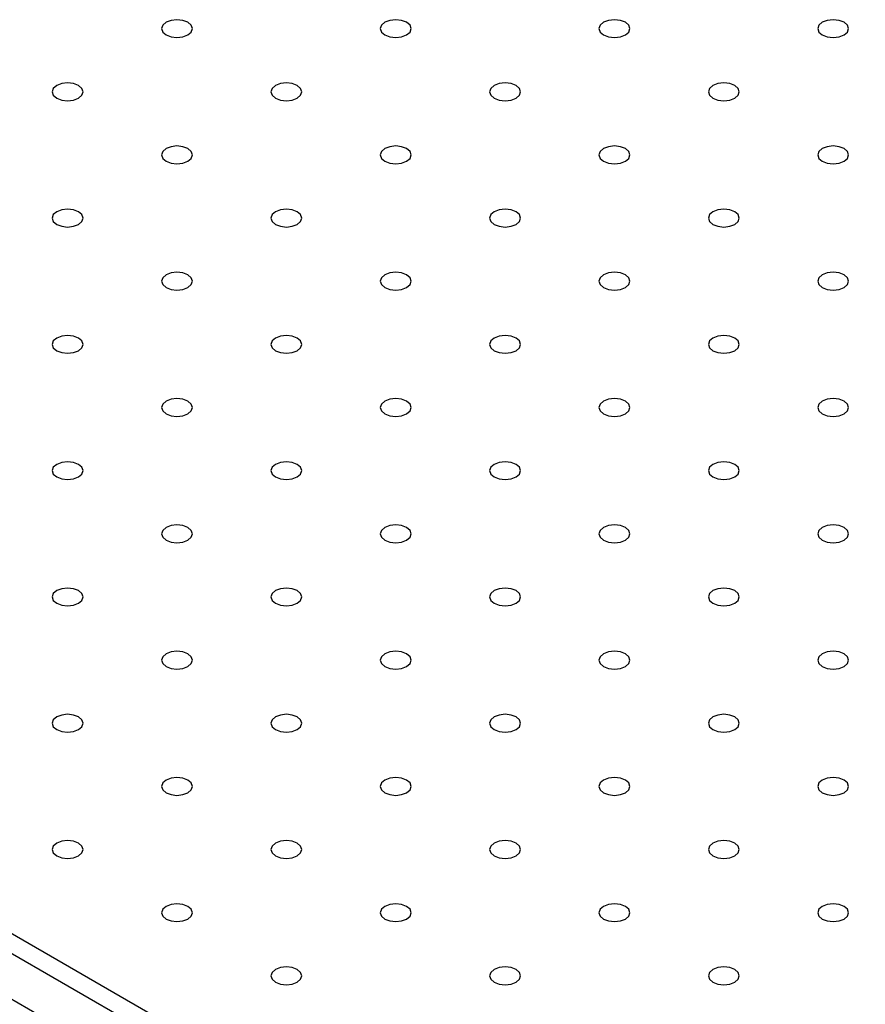
# Model space of a CAD drawing. Units: millimetres. Extents: x 54 to 2892, y 44 to 2045.
# Drawn here: x 2120 to 2189, y 1309 to 1389 of the extents above; entities that cross this region are included whole.
import ezdxf

# ---------------------------------------------------------------- set-up
doc = ezdxf.new("R2010")
doc.units = ezdxf.units.MM
doc.header["$LTSCALE"] = 10

msp = doc.modelspace()

# ---------------------------------------------------------------- linework, layer by layer
at = {"color": 7, "linetype": 'Continuous', "lineweight": 30}
for p, q in [((1994.1873389, 1387.2301606), (2255.8168513, 1236.194658)), ((2255.1097431, 1234.9699122), (1993.4802307, 1386.0054148)), ((1993.4802307, 1382.3309812), (2255.1097431, 1231.2954786))]:
    msp.add_line(p, q, dxfattribs=at)
at = {"color": 7, "linetype": 'Continuous', "lineweight": 30, "flags": 128}
for points in [[(2132.2499412, 1387.3322103), (2132.6554676, 1387.1757873), (2133.1338238, 1387.1208543), (2133.6121747, 1387.1757842), (2134.0177064, 1387.3322103), (2134.2886685, 1387.5663158), (2134.3838256, 1387.8424649), (2134.2886685, 1388.1186141), (2134.0177064, 1388.3527195), (2133.6121747, 1388.5091456), (2133.1338238, 1388.5640756), (2132.6554676, 1388.5091426), (2132.2499412, 1388.3527195), (2131.9789738, 1388.118611), (2131.883822, 1387.8424649), (2131.9789738, 1387.5663188), (2132.2499412, 1387.3322103)], [(2149.9276044, 1387.3322103), (2150.3331361, 1387.1757842), (2150.8114923, 1387.1208573), (2151.2898485, 1387.1757842), (2151.6953749, 1387.3322073), (2151.9663423, 1387.5663158), (2152.0614888, 1387.8424649), (2151.9663423, 1388.1186141), (2151.6953749, 1388.3527225), (2151.2898485, 1388.5091456), (2150.8114923, 1388.5640725), (2150.3331361, 1388.5091456), (2149.9276044, 1388.3527195), (2149.6566423, 1388.1186141), (2149.5614958, 1387.8424649), (2149.6566423, 1387.5663158), (2149.9276044, 1387.3322103)], [(2167.6052781, 1387.3322103), (2168.0108072, 1387.1757857), (2168.4891607, 1387.1208543), (2168.9675143, 1387.1757827), (2169.3730434, 1387.3322103), (2169.6440107, 1387.5663158), (2169.7391625, 1387.8424649), (2169.6440107, 1388.1186141), (2169.3730434, 1388.3527195), (2168.9675143, 1388.5091472), (2168.4891607, 1388.5640756), (2168.0108072, 1388.5091441), (2167.6052781, 1388.3527195), (2167.3343107, 1388.118611), (2167.239159, 1387.8424649), (2167.3343107, 1387.5663188), (2167.6052781, 1387.3322103)], [(2185.2829466, 1387.3322103), (2185.6884757, 1387.1757857), (2186.1668318, 1387.1208558), (2186.6451854, 1387.1757842), (2187.0507145, 1387.3322088), (2187.3216792, 1387.5663158), (2187.416831, 1387.8424649), (2187.3216792, 1388.1186141), (2187.0507145, 1388.352721), (2186.6451854, 1388.5091456), (2186.1668318, 1388.5640741), (2185.6884757, 1388.5091441), (2185.2829466, 1388.3527195), (2185.0119819, 1388.1186126), (2184.9168327, 1387.8424649), (2185.0119819, 1387.5663173), (2185.2829466, 1387.3322103)], [(2123.4111043, 1382.2296584), (2123.8166307, 1382.0732353), (2124.2949869, 1382.0183023), (2124.7733431, 1382.0732353), (2125.1788695, 1382.2296584), (2125.4498369, 1382.4637669), (2125.5449887, 1382.739913), (2125.4498316, 1383.0160622), (2125.1788695, 1383.2501676), (2124.7733378, 1383.4065937), (2124.2949869, 1383.4615237), (2123.816636, 1383.4065937), (2123.4111043, 1383.2501676), (2123.1401422, 1383.0160622), (2123.0449851, 1382.739913), (2123.1401369, 1382.4637669), (2123.4111043, 1382.2296584)], [(2141.0887728, 1382.2296615), (2141.4943045, 1382.0732353), (2141.9726554, 1382.0183054), (2142.4510116, 1382.0732323), (2142.8565433, 1382.2296584), (2143.1275054, 1382.4637639), (2143.2226572, 1382.739916), (2143.1275054, 1383.0160622), (2142.856538, 1383.2501706), (2142.4510116, 1383.4065937), (2141.9726607, 1383.4615237), (2141.4942992, 1383.4065937), (2141.0887728, 1383.2501706), (2140.8178054, 1383.0160622), (2140.7226589, 1382.739913), (2140.8178107, 1382.4637669), (2141.0887728, 1382.2296615)], [(2158.7664412, 1382.2296584), (2159.1719703, 1382.0732338), (2159.6503291, 1382.0183054), (2160.1286827, 1382.0732338), (2160.5342065, 1382.2296584), (2160.8051765, 1382.4637654), (2160.9003256, 1382.739913), (2160.8051765, 1383.0160637), (2160.5342118, 1383.2501706), (2160.1286801, 1383.4065968), (2159.6503239, 1383.4615237), (2159.1719729, 1383.4065937), (2158.7664412, 1383.2501676), (2158.4954791, 1383.0160622), (2158.4003274, 1382.739916), (2158.4954739, 1382.4637669), (2158.7664412, 1382.2296584)], [(2176.4441123, 1382.2296599), (2176.8496414, 1382.0732353), (2177.327995, 1382.0183039), (2177.8063485, 1382.0732323), (2178.2118802, 1382.2296584), (2178.482845, 1382.4637654), (2178.5779967, 1382.7399145), (2178.482845, 1383.0160637), (2178.2118776, 1383.2501691), (2177.8063512, 1383.4065952), (2177.3279976, 1383.4615237), (2176.8496414, 1383.4065937), (2176.4441123, 1383.2501691), (2176.173145, 1383.0160606), (2176.0779958, 1382.739913), (2176.1731476, 1382.4637669), (2176.4441123, 1382.2296599)], [(2132.2499359, 1377.1271095), (2132.6554676, 1376.9706834), (2133.1338185, 1376.9157535), (2133.61218, 1376.9706834), (2134.0177064, 1377.1271065), (2134.2886738, 1377.361215), (2134.3838203, 1377.6373641), (2134.2886685, 1377.9135102), (2134.0177011, 1378.1476187), (2133.6121747, 1378.3040418), (2133.1338238, 1378.3589718), (2132.6554676, 1378.3040448), (2132.2499359, 1378.1476187), (2131.9789738, 1377.9135133), (2131.883822, 1377.6373611), (2131.9789738, 1377.361215), (2132.2499359, 1377.1271095)], [(2149.9276096, 1377.1271095), (2150.3331387, 1376.9706849), (2150.8114923, 1376.9157535), (2151.2898458, 1376.9706819), (2151.6953749, 1377.1271095), (2151.9663396, 1377.3612135), (2152.061494, 1377.6373641), (2151.9663396, 1377.9135118), (2151.6953749, 1378.1476187), (2151.2898432, 1378.3040448), (2150.8114923, 1378.3589748), (2150.3331361, 1378.3040418), (2149.9276096, 1378.1476187), (2149.6566423, 1377.9135102), (2149.5614905, 1377.6373641), (2149.6566423, 1377.361218), (2149.9276096, 1377.1271095)], [(2167.6052755, 1377.127108), (2168.0108045, 1376.9706834), (2168.4891634, 1376.915755), (2168.9675169, 1376.9706834), (2169.3730434, 1377.1271065), (2169.6440107, 1377.361215), (2169.7391599, 1377.6373626), (2169.6440107, 1377.9135133), (2169.373046, 1378.1476202), (2168.9675169, 1378.3040448), (2168.4891607, 1378.3589718), (2168.0108072, 1378.3040433), (2167.6052755, 1378.1476172), (2167.3343134, 1377.9135118), (2167.2391642, 1377.6373641), (2167.3343107, 1377.361215), (2167.6052755, 1377.127108)], [(2185.2829466, 1377.1271095), (2185.6884783, 1376.9706834), (2186.1668292, 1376.9157535), (2186.6451828, 1376.9706819), (2187.0507145, 1377.127108), (2187.3216792, 1377.361215), (2187.416831, 1377.6373641), (2187.3216818, 1377.9135118), (2187.0507118, 1378.1476187), (2186.6451854, 1378.3040448), (2186.1668318, 1378.3589733), (2185.6884757, 1378.3040433), (2185.2829466, 1378.1476187), (2185.0119792, 1377.9135102), (2184.9168301, 1377.6373626), (2185.0119819, 1377.3612165), (2185.2829466, 1377.1271095)], [(2123.411099, 1372.0245576), (2123.8166307, 1371.8681315), (2124.2949869, 1371.8132046), (2124.7733431, 1371.8681315), (2125.1788748, 1372.0245576), (2125.4498369, 1372.2586631), (2125.5449834, 1372.5348122), (2125.4498369, 1372.8109614), (2125.1788695, 1373.0450698), (2124.7733431, 1373.2014929), (2124.2949869, 1373.2564198), (2123.8166307, 1373.2014929), (2123.4111043, 1373.0450698), (2123.1401369, 1372.8109614), (2123.0449904, 1372.5348122), (2123.1401369, 1372.2586631), (2123.411099, 1372.0245576)], [(2141.0887728, 1372.0245576), (2141.4943018, 1371.868133), (2141.9726554, 1371.8132016), (2142.4510142, 1371.868133), (2142.856538, 1372.0245576), (2143.127508, 1372.2586646), (2143.2226572, 1372.5348122), (2143.1275027, 1372.8109598), (2142.856538, 1373.0450668), (2142.4510063, 1373.2014929), (2141.9726554, 1373.2564229), (2141.4943045, 1373.2014929), (2141.0887728, 1373.0450668), (2140.8178107, 1372.8109614), (2140.7226536, 1372.5348122), (2140.8178054, 1372.2586661), (2141.0887728, 1372.0245576)], [(2158.7664439, 1372.0245592), (2159.1719729, 1371.8681345), (2159.6503265, 1371.8132031), (2160.1286801, 1371.8681315), (2160.5342118, 1372.0245576), (2160.8051739, 1372.2586631), (2160.9003283, 1372.5348137), (2160.8051739, 1372.8109614), (2160.5342091, 1373.0450683), (2160.1286801, 1373.2014929), (2159.6503291, 1373.2564229), (2159.1719703, 1373.2014914), (2158.7664439, 1373.0450683), (2158.4954765, 1372.8109598), (2158.4003274, 1372.5348122), (2158.4954791, 1372.2586661), (2158.7664439, 1372.0245592)], [(2176.4441097, 1372.0245576), (2176.8496414, 1371.8681315), (2177.3279976, 1371.8132046), (2177.8063512, 1371.868133), (2178.2118776, 1372.0245561), (2178.482845, 1372.2586646), (2178.5779941, 1372.5348122), (2178.4828476, 1372.8109614), (2178.2118802, 1373.0450698), (2177.8063512, 1373.2014944), (2177.327995, 1373.2564214), (2176.8496414, 1373.2014929), (2176.4441097, 1373.0450668), (2176.1731476, 1372.8109614), (2176.0779985, 1372.5348137), (2176.173145, 1372.2586646), (2176.4441097, 1372.0245576)], [(2132.2499359, 1366.9220057), (2132.655465, 1366.7655811), (2133.1338238, 1366.7106527), (2133.6121773, 1366.7655811), (2134.0177064, 1366.9220088), (2134.2886711, 1367.1561127), (2134.3838203, 1367.4322603), (2134.2886711, 1367.708411), (2134.0177064, 1367.9425179), (2133.6121747, 1368.0989441), (2133.1338185, 1368.153871), (2132.6554676, 1368.098941), (2132.2499412, 1367.9425179), (2131.9789738, 1367.7084095), (2131.883822, 1367.4322633), (2131.9789685, 1367.1561142), (2132.2499359, 1366.9220057)], [(2149.927607, 1366.9220072), (2150.3331361, 1366.7655826), (2150.8114896, 1366.7106512), (2151.2898485, 1366.7655826), (2151.6953749, 1366.9220057), (2151.9663423, 1367.1561142), (2152.0614914, 1367.4322618), (2151.966337, 1367.7084095), (2151.6953723, 1367.9425164), (2151.2898432, 1368.098941), (2150.8114923, 1368.153871), (2150.3331387, 1368.0989425), (2149.927607, 1367.9425164), (2149.6566449, 1367.708411), (2149.5614905, 1367.4322603), (2149.6566423, 1367.1561142), (2149.927607, 1366.9220072)], [(2167.6052781, 1366.9220088), (2168.0108098, 1366.7655826), (2168.4891607, 1366.7106527), (2168.9675143, 1366.7655811), (2169.373046, 1366.9220072), (2169.6440081, 1367.1561127), (2169.7391625, 1367.4322633), (2169.6440107, 1367.7084095), (2169.3730434, 1367.9425179), (2168.9675143, 1368.0989425), (2168.4891634, 1368.1538725), (2168.0108045, 1368.098941), (2167.6052781, 1367.9425179), (2167.3343107, 1367.7084095), (2167.2391616, 1367.4322618), (2167.3343134, 1367.1561157), (2167.6052781, 1366.9220088)], [(2185.2829453, 1366.9220065), (2185.6884757, 1366.7655811), (2186.1668332, 1366.7106534), (2186.6451854, 1366.7655826), (2187.0507118, 1366.9220057), (2187.3216792, 1367.1561142), (2187.4168297, 1367.4322611), (2187.3216818, 1367.708411), (2187.0507158, 1367.9425187), (2186.6451867, 1368.0989433), (2186.1668292, 1368.153871), (2185.6884757, 1368.0989425), (2185.2829453, 1367.9425156), (2185.0119819, 1367.708411), (2184.9168327, 1367.4322633), (2185.0119805, 1367.1561134), (2185.2829453, 1366.9220065)], [(2123.4111043, 1361.8194568), (2123.8166281, 1361.6630292), (2124.2949922, 1361.6081038), (2124.7733405, 1361.6630292), (2125.1788695, 1361.8194568), (2125.4498395, 1362.0535638), (2125.5449887, 1362.3297114), (2125.4498343, 1362.6058591), (2125.1788695, 1362.839966), (2124.7733378, 1362.9963921), (2124.2949869, 1363.0513221), (2123.816636, 1362.9963921), (2123.4111043, 1362.839966), (2123.1401369, 1362.6058575), (2123.0449904, 1362.3297145), (2123.1401317, 1362.0535623), (2123.4111043, 1361.8194568)], [(2141.0887701, 1361.8194553), (2141.4942992, 1361.6630307), (2141.972658, 1361.6081023), (2142.4510116, 1361.6630307), (2142.8565433, 1361.8194568), (2143.1275054, 1362.0535623), (2143.2226545, 1362.3297099), (2143.1275054, 1362.6058606), (2142.8565407, 1362.8399675), (2142.4510116, 1362.9963921), (2141.9726554, 1363.051319), (2141.4943018, 1362.9963906), (2141.0887754, 1362.8399675), (2140.817808, 1362.6058591), (2140.7226589, 1362.3297114), (2140.8178054, 1362.0535623), (2141.0887701, 1361.8194553)], [(2158.7664412, 1361.8194568), (2159.1719729, 1361.6630307), (2159.6503239, 1361.6081008), (2160.1286827, 1361.6630322), (2160.5342091, 1361.8194553), (2160.8051765, 1362.0535638), (2160.9003256, 1362.3297114), (2160.8051739, 1362.6058575), (2160.5342065, 1362.839966), (2160.1286774, 1362.9963906), (2159.6503265, 1363.0513206), (2159.1719729, 1362.9963921), (2158.7664412, 1362.839966), (2158.4954791, 1362.6058606), (2158.4003247, 1362.3297099), (2158.4954765, 1362.0535638), (2158.7664412, 1361.8194568)], [(2176.4441137, 1361.8194576), (2176.849644, 1361.6630322), (2177.3279963, 1361.6081015), (2177.8063485, 1361.6630307), (2178.2118802, 1361.8194568), (2178.4828423, 1362.0535623), (2178.5779981, 1362.3297122), (2178.482845, 1362.6058591), (2178.2118789, 1362.8399668), (2177.8063499, 1362.9963914), (2177.3279976, 1363.0513221), (2176.8496388, 1362.9963906), (2176.4441137, 1362.8399668), (2176.173145, 1362.6058591), (2176.0779958, 1362.3297114), (2176.1731489, 1362.0535646), (2176.4441137, 1361.8194576)], [(2132.2499385, 1356.7169065), (2132.6554623, 1356.5604788), (2133.1338264, 1356.5055534), (2133.6121747, 1356.5604788), (2134.0177064, 1356.7169049), (2134.2886738, 1356.9510134), (2134.3838229, 1357.227161), (2134.2886685, 1357.5033087), (2134.0177038, 1357.7374156), (2133.6121747, 1357.8938402), (2133.1338238, 1357.9487702), (2132.6554702, 1357.8938417), (2132.2499385, 1357.7374156), (2131.9789712, 1357.5033071), (2131.8838273, 1357.2271626), (2131.9789685, 1356.9510104), (2132.2499385, 1356.7169065)], [(2149.9276044, 1356.7169049), (2150.3331361, 1356.5604788), (2150.8114923, 1356.5055519), (2151.2898458, 1356.5604803), (2151.6953775, 1356.7169065), (2151.9663396, 1356.9510119), (2152.0614888, 1357.2271595), (2151.9663423, 1357.5033087), (2151.6953749, 1357.7374171), (2151.2898458, 1357.8938417), (2150.8114896, 1357.9487687), (2150.3331361, 1357.8938402), (2149.9276096, 1357.7374171), (2149.6566423, 1357.5033087), (2149.5614931, 1357.227161), (2149.6566396, 1356.9510119), (2149.9276044, 1356.7169049)], [(2167.6052768, 1356.7169057), (2168.0108072, 1356.5604803), (2168.4891594, 1356.5055496), (2168.9675169, 1356.5604818), (2169.3730434, 1356.7169049), (2169.6440107, 1356.9510134), (2169.7391612, 1357.2271603), (2169.6440081, 1357.5033071), (2169.3730421, 1357.7374149), (2168.967513, 1357.8938395), (2168.4891607, 1357.9487702), (2168.0108072, 1357.8938417), (2167.6052768, 1357.7374149), (2167.3343134, 1357.5033102), (2167.239159, 1357.2271595), (2167.3343121, 1356.9510126), (2167.6052768, 1356.7169057)], [(2185.2829486, 1356.7169068), (2185.6884783, 1356.5604818), (2186.1668305, 1356.5055511), (2186.6451834, 1356.5604799), (2187.0507145, 1356.7169065), (2187.3216772, 1356.9510115), (2187.4168323, 1357.2271618), (2187.3216792, 1357.5033087), (2187.0507138, 1357.737416), (2186.6451841, 1357.893841), (2186.1668325, 1357.9487713), (2185.6884737, 1357.8938398), (2185.2829479, 1357.7374164), (2185.0119799, 1357.5033083), (2184.9168307, 1357.2271607), (2185.0119832, 1356.9510142), (2185.2829486, 1356.7169068)], [(2123.4111016, 1351.6143545), (2123.816636, 1351.457933), (2124.2949895, 1351.4030015), (2124.7733378, 1351.4579269), (2125.1788695, 1351.614353), (2125.4498369, 1351.8484615), (2125.5449913, 1352.1246122), (2125.4498369, 1352.4007598), (2125.1788669, 1352.6348637), (2124.7733431, 1352.7912913), (2124.2949922, 1352.8462213), (2123.8166334, 1352.7912898), (2123.4111016, 1352.6348637), (2123.1401343, 1352.4007552), (2123.0449904, 1352.1246106), (2123.1401422, 1351.8484645), (2123.4111016, 1351.6143545)], [(2141.0887728, 1351.6143561), (2141.4942992, 1351.4579269), (2141.9726607, 1351.403003), (2142.4510089, 1351.4579284), (2142.8565407, 1351.6143545), (2143.127508, 1351.848463), (2143.2226572, 1352.1246106), (2143.1275054, 1352.4007568), (2142.856538, 1352.6348652), (2142.4510089, 1352.7912898), (2141.972658, 1352.8462198), (2141.4943045, 1352.7912913), (2141.0887728, 1352.6348652), (2140.8178054, 1352.4007568), (2140.7226615, 1352.1246122), (2140.8178028, 1351.84846), (2141.0887728, 1351.6143561)], [(2158.7664399, 1351.6143538), (2159.1719703, 1351.4579284), (2159.6503278, 1351.4030007), (2160.1286801, 1351.4579299), (2160.5342118, 1351.6143561), (2160.8051739, 1351.8484615), (2160.9003243, 1352.1246084), (2160.8051765, 1352.4007583), (2160.5342104, 1352.634866), (2160.1286814, 1352.7912906), (2159.6503239, 1352.8462183), (2159.1719703, 1352.7912898), (2158.7664452, 1352.634866), (2158.4954765, 1352.4007583), (2158.4003274, 1352.1246106), (2158.4954752, 1351.8484607), (2158.7664399, 1351.6143538)], [(2176.4441117, 1351.6143549), (2176.8496414, 1351.4579299), (2177.3279937, 1351.4029992), (2177.8063518, 1351.4579311), (2178.2118776, 1351.6143545), (2178.4828456, 1351.8484626), (2178.5779954, 1352.1246099), (2178.4828423, 1352.4007568), (2178.2118769, 1352.6348641), (2177.8063472, 1352.7912891), (2177.3279956, 1352.8462194), (2176.8496421, 1352.791291), (2176.444111, 1352.6348645), (2176.1731483, 1352.4007594), (2176.0779939, 1352.1246087), (2176.1731463, 1351.8484622), (2176.4441117, 1351.6143549)], [(2132.2499359, 1346.5118041), (2132.6554729, 1346.3553811), (2133.1338238, 1346.3004511), (2133.6121721, 1346.3553765), (2134.0177038, 1346.5118026), (2134.2886711, 1346.7459111), (2134.3838256, 1347.0220618), (2134.2886738, 1347.2982079), (2134.0177011, 1347.5323133), (2133.6121773, 1347.688741), (2133.1338264, 1347.7436709), (2132.6554676, 1347.6887394), (2132.2499359, 1347.5323133), (2131.9789685, 1347.2982048), (2131.8838246, 1347.0220602), (2131.9789764, 1346.7459141), (2132.2499359, 1346.5118041)], [(2149.9276083, 1346.5118049), (2150.3331334, 1346.3553765), (2150.8114962, 1346.3004519), (2151.2898432, 1346.355378), (2151.6953749, 1346.5118041), (2151.9663423, 1346.7459126), (2152.0614927, 1347.0220595), (2151.9663396, 1347.2982064), (2151.6953736, 1347.5323141), (2151.2898445, 1347.6887387), (2150.8114923, 1347.7436694), (2150.3331387, 1347.688741), (2149.9276083, 1347.5323141), (2149.6566396, 1347.2982064), (2149.5614958, 1347.0220618), (2149.6566383, 1346.7459088), (2149.9276083, 1346.5118049)], [(2167.6052748, 1346.511803), (2168.0108045, 1346.355378), (2168.4891621, 1346.3004503), (2168.967515, 1346.3553792), (2169.373046, 1346.5118057), (2169.6440088, 1346.7459107), (2169.7391586, 1347.022058), (2169.6440107, 1347.2982079), (2169.3730453, 1347.5323152), (2168.9675156, 1347.6887402), (2168.4891588, 1347.7436675), (2168.0108052, 1347.6887391), (2167.6052794, 1347.5323156), (2167.3343114, 1347.2982075), (2167.2391623, 1347.0220599), (2167.3343094, 1346.7459103), (2167.6052748, 1346.511803)], [(2185.2829466, 1346.5118041), (2185.6884763, 1346.3553792), (2186.1668283, 1346.3004486), (2186.6451868, 1346.3553802), (2187.0507127, 1346.5118037), (2187.3216806, 1346.7459118), (2187.4168301, 1347.0220592), (2187.3216772, 1347.298206), (2187.0507118, 1347.5323133), (2186.6451821, 1347.6887383), (2186.1668301, 1347.7436689), (2185.6884769, 1347.6887402), (2185.2829458, 1347.5323138), (2185.0119831, 1347.2982087), (2184.9168283, 1347.0220582), (2185.0119812, 1346.7459115), (2185.2829466, 1346.5118041)], [(2123.411099, 1341.4092522), (2123.816636, 1341.2528291), (2124.2949869, 1341.1978992), (2124.7733457, 1341.2528307), (2125.1788669, 1341.4092507), (2125.4498343, 1341.6433592), (2125.5449887, 1341.9195098), (2125.4498369, 1342.195656), (2125.1788643, 1342.4297614), (2124.7733405, 1342.586189), (2124.2949895, 1342.641119), (2123.8166307, 1342.5861875), (2123.411099, 1342.4297614), (2123.1401422, 1342.195659), (2123.0449878, 1341.9195083), (2123.1401396, 1341.6433622), (2123.411099, 1341.4092522)], [(2141.0887714, 1341.409253), (2141.4943071, 1341.2528307), (2141.9726593, 1341.1978999), (2142.4510063, 1341.2528261), (2142.856538, 1341.4092522), (2143.1275054, 1341.6433607), (2143.2226611, 1341.9195106), (2143.127508, 1342.1956575), (2142.8565367, 1342.4297622), (2142.4510129, 1342.5861898), (2141.9726607, 1342.6411205), (2141.4943018, 1342.586189), (2141.0887714, 1342.4297622), (2140.8178028, 1342.1956544), (2140.7226589, 1341.9195098), (2140.817812, 1341.643363), (2141.0887714, 1341.409253)], [(2158.7664432, 1341.4092541), (2159.1719677, 1341.2528261), (2159.6503305, 1341.1979015), (2160.1286781, 1341.2528272), (2160.5342091, 1341.4092537), (2160.8051771, 1341.6433618), (2160.900327, 1341.9195091), (2160.8051739, 1342.195656), (2160.5342085, 1342.4297633), (2160.1286787, 1342.5861883), (2159.6503272, 1342.6411186), (2159.1719736, 1342.5861902), (2158.7664425, 1342.4297637), (2158.4954745, 1342.1956556), (2158.4003307, 1341.919511), (2158.4954726, 1341.6433584), (2158.7664432, 1341.4092541)], [(2176.4441097, 1341.4092522), (2176.8496394, 1341.2528272), (2177.3279967, 1341.1978997), (2177.8063499, 1341.2528283), (2178.2118811, 1341.4092548), (2178.4828437, 1341.6433599), (2178.5779932, 1341.9195073), (2178.4828456, 1342.1956571), (2178.2118802, 1342.4297644), (2177.8063505, 1342.5861894), (2177.3279932, 1342.6411169), (2176.84964, 1342.5861883), (2176.4441142, 1342.4297649), (2176.1731462, 1342.1956568), (2176.0779967, 1341.9195093), (2176.1731443, 1341.6433596), (2176.4441097, 1341.4092522)], [(2132.2499346, 1336.3067011), (2132.6554702, 1336.1502787), (2133.1338225, 1336.095348), (2133.61218, 1336.1502803), (2134.0177011, 1336.3067003), (2134.2886685, 1336.5408088), (2134.3838242, 1336.8169587), (2134.2886711, 1337.0931056), (2134.0176998, 1337.3272102), (2133.612176, 1337.4836379), (2133.1338238, 1337.5385686), (2132.655465, 1337.4836371), (2132.2499346, 1337.3272102), (2131.9789764, 1337.0931086), (2131.883822, 1336.8169579), (2131.9789751, 1336.5408111), (2132.2499346, 1336.3067011)], [(2149.9276063, 1336.3067022), (2150.3331413, 1336.1502803), (2150.8114936, 1336.0953496), (2151.2898412, 1336.1502753), (2151.6953723, 1336.3067018), (2151.9663403, 1336.5408099), (2152.0614953, 1336.8169602), (2151.9663423, 1337.0931071), (2151.6953716, 1337.3272114), (2151.2898471, 1337.4836394), (2150.8114956, 1337.5385697), (2150.3331367, 1337.4836383), (2149.9276057, 1337.3272118), (2149.6566377, 1337.0931037), (2149.5614938, 1336.8169591), (2149.6566462, 1336.5408126), (2149.9276063, 1336.3067022)], [(2167.6052781, 1336.3067034), (2168.0108026, 1336.1502753), (2168.4891651, 1336.0953508), (2168.9675131, 1336.1502764), (2169.3730442, 1336.3067029), (2169.6440121, 1336.540811), (2169.7391616, 1336.8169585), (2169.6440088, 1337.0931052), (2169.3730434, 1337.3272125), (2168.9675136, 1337.4836375), (2168.4891616, 1337.5385681), (2168.0108084, 1337.4836395), (2167.6052773, 1337.327213), (2167.3343093, 1337.0931049), (2167.2391651, 1336.8169605), (2167.3343075, 1336.5408076), (2167.6052781, 1336.3067034)], [(2185.2829446, 1336.3067014), (2185.6884743, 1336.1502765), (2186.1668312, 1336.0953492), (2186.6451847, 1336.1502776), (2187.0507158, 1336.3067041), (2187.3216785, 1336.5408092), (2187.4168277, 1336.8169568), (2187.3216805, 1337.0931063), (2187.0507151, 1337.3272137), (2186.6451854, 1337.4836386), (2186.1668279, 1337.5385663), (2185.688475, 1337.4836375), (2185.2829492, 1337.327214), (2185.0119812, 1337.0931059), (2184.9168314, 1336.8169587), (2185.0119792, 1336.5408088), (2185.2829446, 1336.3067014)], [(2123.4111082, 1331.2041552), (2123.8166334, 1331.0477268), (2124.2949856, 1330.9927961), (2124.7733431, 1331.0477284), (2125.1788748, 1331.2041545), (2125.4498316, 1331.4382569), (2125.5449874, 1331.7144068), (2125.4498343, 1331.9905537), (2125.1788735, 1332.2246644), (2124.7733392, 1332.381086), (2124.2949869, 1332.4360167), (2123.8166281, 1332.3810852), (2123.4111082, 1332.2246644), (2123.1401396, 1331.9905567), (2123.0449851, 1331.714406), (2123.1401382, 1331.4382591), (2123.4111082, 1331.2041552)], [(2141.0887695, 1331.2041503), (2141.4943045, 1331.0477284), (2141.9726567, 1330.9927976), (2142.4510149, 1331.0477295), (2142.8565354, 1331.2041499), (2143.1275034, 1331.438258), (2143.2226585, 1331.7144083), (2143.1275054, 1331.9905552), (2142.8565347, 1332.2246595), (2142.4510103, 1332.3810875), (2141.9726587, 1332.4360178), (2141.4942999, 1332.3810863), (2141.0887688, 1332.2246598), (2140.8178113, 1331.9905578), (2140.7226569, 1331.7144072), (2140.8178093, 1331.4382607), (2141.0887695, 1331.2041503)], [(2158.7664412, 1331.2041514), (2159.1719762, 1331.0477295), (2159.6503282, 1330.9927989), (2160.1286762, 1331.0477245), (2160.5342073, 1331.204151), (2160.8051753, 1331.4382591), (2160.90033, 1331.7144096), (2160.8051771, 1331.9905563), (2160.5342065, 1332.2246606), (2160.128682, 1332.3810886), (2159.65033, 1332.4360192), (2159.1719715, 1332.3810875), (2158.7664404, 1332.2246611), (2158.4954725, 1331.9905529), (2158.4003283, 1331.7144085), (2158.4954811, 1331.4382618), (2158.7664412, 1331.2041514)], [(2176.444113, 1331.2041526), (2176.8496375, 1331.0477245), (2177.3279996, 1330.9928003), (2177.8063479, 1331.0477257), (2178.2118789, 1331.2041522), (2178.4828469, 1331.4382603), (2178.5779961, 1331.7144079), (2178.4828436, 1331.9905544), (2178.2118783, 1332.2246617), (2177.8063485, 1332.3810867), (2177.3279963, 1332.4360174), (2176.8496434, 1332.3810886), (2176.4441123, 1332.2246621), (2176.1731443, 1331.990554), (2176.0779998, 1331.7144098), (2176.1731423, 1331.4382569), (2176.444113, 1331.2041526)], [(2132.2499431, 1326.1016045), (2132.6554676, 1325.9451764), (2133.1338198, 1325.8902457), (2133.612178, 1325.9451776), (2134.0177091, 1326.1016041), (2134.2886665, 1326.3357061), (2134.3838216, 1326.6118564), (2134.2886685, 1326.8880033), (2134.0177084, 1327.1221136), (2133.6121734, 1327.2785356), (2133.1338218, 1327.3334659), (2132.655463, 1327.2785344), (2132.2499425, 1327.122114), (2131.9789745, 1326.8880059), (2131.88382, 1326.6118552), (2131.9789725, 1326.3357088), (2132.2499431, 1326.1016045)], [(2149.9276044, 1326.1015995), (2150.3331394, 1325.9451776), (2150.8114914, 1325.890247), (2151.2898499, 1325.9451787), (2151.6953704, 1326.101599), (2151.9663384, 1326.3357072), (2152.0614931, 1326.6118577), (2151.9663403, 1326.8880044), (2151.6953696, 1327.1221087), (2151.2898452, 1327.2785367), (2150.8114932, 1327.3334673), (2150.3331347, 1327.2785356), (2149.9276035, 1327.1221092), (2149.6566461, 1326.8880071), (2149.5614914, 1326.6118566), (2149.6566442, 1326.3357099), (2149.9276044, 1326.1015995)], [(2167.6052761, 1326.1016007), (2168.0108111, 1325.9451787), (2168.4891627, 1325.8902484), (2168.967511, 1325.9451738), (2169.3730421, 1326.1016003), (2169.6440101, 1326.3357084), (2169.7391645, 1326.611859), (2169.644012, 1326.8880055), (2169.3730414, 1327.1221098), (2168.9675169, 1327.2785379), (2168.4891647, 1327.3334686), (2168.0108065, 1327.2785367), (2167.6052755, 1327.1221102), (2167.3343075, 1326.8880021), (2167.2391629, 1326.6118579), (2167.334316, 1326.335711), (2167.6052761, 1326.1016007)], [(2185.2829479, 1326.1016018), (2185.6884717, 1325.9451742), (2186.1668345, 1325.8902495), (2186.6451828, 1325.9451749), (2187.0507132, 1326.1016018), (2187.3216818, 1326.3357095), (2187.416831, 1326.6118571), (2187.3216779, 1326.888004), (2187.0507132, 1327.122111), (2186.6451828, 1327.2785363), (2186.1668305, 1327.333467), (2185.6884783, 1327.2785379), (2185.2829466, 1327.1221117), (2185.0119792, 1326.8880033), (2184.916834, 1326.6118594), (2185.0119766, 1326.3357065), (2185.2829479, 1326.1016018)], [(2123.4111063, 1320.9990525), (2123.8166307, 1320.8426245), (2124.294983, 1320.7876938), (2124.7733411, 1320.8426257), (2125.1788722, 1320.9990522), (2125.4498402, 1321.2331603), (2125.5449847, 1321.5093045), (2125.4498316, 1321.7854513), (2125.1788715, 1322.0195617), (2124.7733365, 1322.1759837), (2124.2949849, 1322.230914), (2123.8166366, 1322.1759886), (2123.4111056, 1322.0195621), (2123.1401376, 1321.785454), (2123.0449832, 1321.5093033), (2123.1401356, 1321.2331568), (2123.4111063, 1320.9990525)], [(2141.088778, 1320.9990537), (2141.4943025, 1320.8426257), (2141.9726545, 1320.7876951), (2142.451013, 1320.8426268), (2142.8565441, 1320.9990532), (2143.1275015, 1321.2331553), (2143.2226563, 1321.5093058), (2143.1275034, 1321.7854525), (2142.8565433, 1322.0195629), (2142.4510083, 1322.1759848), (2141.9726563, 1322.2309154), (2141.4942978, 1322.1759837), (2141.0887772, 1322.0195633), (2140.8178093, 1321.7854552), (2140.7226545, 1321.5093047), (2140.8178074, 1321.233158), (2141.088778, 1320.9990537)], [(2158.7664393, 1320.9990487), (2159.1719743, 1320.8426268), (2159.6503258, 1320.7876965), (2160.1286847, 1320.8426279), (2160.5342052, 1320.9990484), (2160.8051732, 1321.2331565), (2160.9003276, 1321.5093071), (2160.8051752, 1321.7854536), (2160.5342045, 1322.0195579), (2160.1286801, 1322.1759859), (2159.6503278, 1322.2309167), (2159.1719696, 1322.1759848), (2158.7664386, 1322.0195583), (2158.4954811, 1321.7854563), (2158.400326, 1321.509306), (2158.4954791, 1321.2331591), (2158.7664393, 1320.9990487)], [(2176.444111, 1320.9990499), (2176.8496454, 1320.8426283), (2177.3279976, 1320.7876976), (2177.8063459, 1320.842623), (2178.2118763, 1320.9990499), (2178.482845, 1321.2331576), (2178.5779994, 1321.5093083), (2178.4828463, 1321.7854551), (2178.2118763, 1322.0195591), (2177.8063512, 1322.1759875), (2177.3279989, 1322.2309182), (2176.8496414, 1322.1759859), (2176.4441097, 1322.0195598), (2176.1731423, 1321.7854513), (2176.0779972, 1321.5093075), (2176.1731503, 1321.2331606), (2176.444111, 1320.9990499)], [(2132.2499412, 1315.8965018), (2132.6554656, 1315.7400737), (2133.1338176, 1315.6851432), (2133.6121761, 1315.7400748), (2134.0177072, 1315.8965013), (2134.2886752, 1316.1306094), (2134.3838194, 1316.4067538), (2134.2886665, 1316.6829006), (2134.0177064, 1316.9170109), (2133.6121714, 1317.0734329), (2133.1338194, 1317.1283635), (2132.6554715, 1317.0734379), (2132.2499403, 1316.9170114), (2131.9789724, 1316.6829033), (2131.8838177, 1316.4067528), (2131.9789705, 1316.1306061), (2132.2499412, 1315.8965018)], [(2149.9276129, 1315.8965029), (2150.3331374, 1315.7400749), (2150.811489, 1315.6851446), (2151.2898478, 1315.740076), (2151.6953788, 1315.8965025), (2151.9663363, 1316.1306045), (2152.0614907, 1316.4067552), (2151.9663383, 1316.6829017), (2151.6953782, 1316.9170121), (2151.2898432, 1317.073434), (2150.8114909, 1317.1283647), (2150.3331328, 1317.0734329), (2149.9276123, 1316.9170125), (2149.6566442, 1316.6829044), (2149.5614892, 1316.4067541), (2149.6566423, 1316.1306072), (2149.9276129, 1315.8965029)], [(2167.6052742, 1315.896498), (2168.0108085, 1315.7400764), (2168.4891607, 1315.6851457), (2168.9675196, 1315.7400772), (2169.3730394, 1315.896498), (2169.6440081, 1316.1306057), (2169.7391625, 1316.4067564), (2169.6440094, 1316.6829032), (2169.3730394, 1316.9170071), (2168.9675143, 1317.0734355), (2168.4891621, 1317.1283663), (2168.0108045, 1317.073434), (2167.6052728, 1316.9170079), (2167.334316, 1316.6829055), (2167.2391603, 1316.4067556), (2167.3343134, 1316.1306087), (2167.6052742, 1315.896498)], [(2185.2829466, 1315.8964987), (2185.6884809, 1315.7400772), (2186.1668318, 1315.6851472), (2186.6451801, 1315.7400726), (2187.0507118, 1315.8964987), (2187.3216792, 1316.1306072), (2187.4168336, 1316.4067579), (2187.3216818, 1316.682904), (2187.0507118, 1316.9170079), (2186.6451854, 1317.0734371), (2186.1668345, 1317.128367), (2185.6884757, 1317.0734355), (2185.2829439, 1316.9170094), (2185.0119766, 1316.6829009), (2184.9168327, 1316.4067564), (2185.0119845, 1316.1306102), (2185.2829466, 1315.8964987)], [(2141.088776, 1310.793951), (2141.4943005, 1310.637523), (2141.9726521, 1310.5825926), (2142.4510109, 1310.6375241), (2142.856542, 1310.7939506), (2143.12751, 1311.0280587), (2143.2226539, 1311.3042033), (2143.1275014, 1311.5803498), (2142.8565413, 1311.8144602), (2142.4510063, 1311.9708821), (2141.9726541, 1312.0258128), (2141.4943064, 1311.970887), (2141.0887754, 1311.8144605), (2140.8178074, 1311.5803525), (2140.7226523, 1311.3042022), (2140.8178054, 1311.0280553), (2141.088776, 1310.793951)], [(2158.7664478, 1310.7939521), (2159.1719716, 1310.6375245), (2159.6503239, 1310.5825938), (2160.1286827, 1310.6375253), (2160.5342131, 1310.7939521), (2160.8051712, 1311.0280538), (2160.9003256, 1311.3042044), (2160.8051725, 1311.5803513), (2160.5342131, 1311.8144613), (2160.1286774, 1311.9708836), (2159.6503252, 1312.0258143), (2159.1719677, 1311.9708821), (2158.7664465, 1311.8144621), (2158.4954791, 1311.5803536), (2158.4003234, 1311.3042037), (2158.4954765, 1311.0280568), (2158.7664478, 1310.7939521)], [(2176.4441097, 1310.7939468), (2176.849644, 1310.6375253), (2177.327995, 1310.5825953), (2177.8063538, 1310.6375268), (2178.211875, 1310.7939468), (2178.4828423, 1311.0280553), (2178.5779967, 1311.304206), (2178.482845, 1311.5803521), (2178.211875, 1311.814456), (2177.8063485, 1311.9708851), (2177.3279976, 1312.0258151), (2176.8496388, 1311.9708836), (2176.4441071, 1311.8144575), (2176.1731503, 1311.5803551), (2176.0779958, 1311.3042044), (2176.1731476, 1311.0280583), (2176.4441097, 1310.7939468)]]:
    msp.add_lwpolyline(points, dxfattribs=at)

doc.saveas('drawing.dxf')
